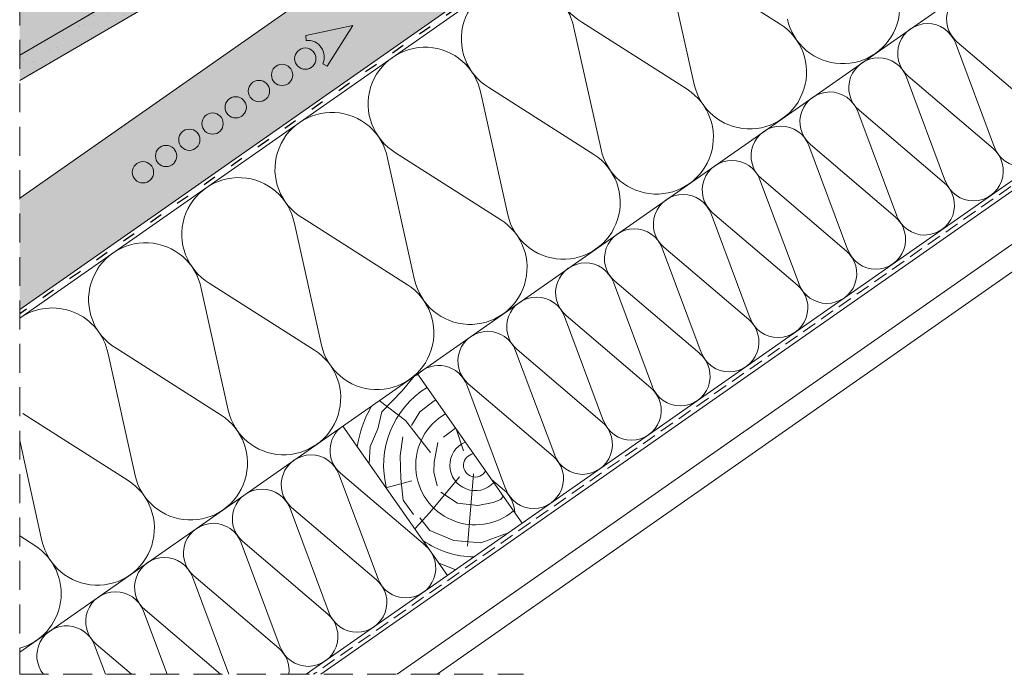
# Paper-space layout 'Elrendezés1' of a CAD drawing. Units: metres. Extents: x 9 to 286, y 9 to 199.
# Drawn here: x 52 to 106, y 51 to 87 of the extents above; entities that cross this region are included whole.
import ezdxf

# ---------------------------------------------------------------- set-up
doc = ezdxf.new("R2010")
doc.units = ezdxf.units.M
doc.header["$LTSCALE"] = 0.05
doc.linetypes.add('ACAD_ISO03W100', pattern=[30, 12, -18])
doc.linetypes.add('REJTETT2', pattern=[4.7624999999999975, 3.174999999999999, -1.587499999999999])
doc.layers.get('0').update_dxf_attribs({"linetype": 'CONTINUOUS'})

psp = doc.layouts.new('Elrendezés1')

# ---------------------------------------------------------------- hatches: boundary and pattern name
at = {"linetype": 'Continuous', "lineweight": 9, "true_color": 0xe2d5bb}
h = psp.add_hatch(color=254, dxfattribs=at)
h.dxf.hatch_style = 1
h.paths.add_polyline_path([(141.5887481256539, 139.8945242458924), (141.362850577041, 140.2171393796717), (121.3405021793142, 126.1973400989223), (121.566399727927, 125.874724965143)], flags=17)
h.paths.add_polyline_path([(89.98835235296809, 98.14045550762727), (85.21058580260342, 100.898900297063), (51.9448241874905, 77.60596324987375), (51.9448241874905, 71.50209030606644)])
h.paths.add_polyline_path([(150.3409003051418, 146.0228471775284), (150.0951546918551, 145.8507742466231), (151.0254731231517, 144.5221418333316), (151.2973654592626, 144.3953563548093), (151.2712187364383, 144.6942147642368)], flags=17)
h.paths.add_polyline_path([(155.5403468486901, 147.6834904500188), (154.6100284173937, 149.0121228633102), (154.364282804107, 148.8400499324049), (155.2946012354036, 147.5114175191133), (155.5664935715145, 147.3846320405912)], flags=17)
h.paths.add_polyline_path([(161.96537134885, 154.1623894300334), (161.7196257355633, 153.9903164991281), (162.6499441668598, 152.6616840858366), (162.9218365029707, 152.5348986073144), (162.8956897801464, 152.833757016742)], flags=17)
h.paths.add_polyline_path([(89.98835235296814, 98.14045550762727), (156.8960535768379, 144.9897322688639), (157.1219511254507, 144.6671171350846), (164.8529572136337, 150.0804258759755), (164.8529572136337, 156.1842988197827), (161.96537134885, 154.1623894300334), (162.8956897801464, 152.833757016742), (162.9218365029707, 152.5348986073144), (162.6499441668598, 152.6616840858366), (161.7196257355634, 153.9903164991281), (154.6100284173937, 149.0121228633102), (155.5403468486901, 147.6834904500186), (155.5664935715145, 147.3846320405911), (155.2946012354035, 147.5114175191133), (154.364282804107, 148.8400499324049), (150.3409003051419, 146.0228471775284), (151.2712187364383, 144.6942147642368), (151.2973654592626, 144.3953563548093), (151.0254731231516, 144.5221418333316), (150.0951546918551, 145.8507742466231), (121.5663997279271, 125.874724965143), (121.3405021793143, 126.1973400989223), (85.21058580260342, 100.898900297063)])
at = {"linetype": 'Continuous', "lineweight": 9, "true_color": 0xe36466}
h = psp.add_hatch(color=13, dxfattribs=at)
edge = h.paths.add_edge_path()
edge.add_line((51.94482418749038, 89.50387027062663), (51.94482418749038, 85.45270916966291))
edge.add_line((51.94482418749038, 85.45270916966291), (76.65141404606197, 99.85365142170401))
edge.add_line((76.65141404606192, 99.85365142170401), (75.83402118349773, 101.255989536478))
edge.add_line((75.83402118349778, 101.255989536478), (75.68986460796498, 101.1719637550414))
edge.add_arc((75.84093796789529, 100.91277880193), 0.3000000000000031, 120.2369933955671, 180.236993395569)
edge.add_line((75.54094053425695, 100.9115379109509), (75.54428386838066, 100.1032544486369))
edge.add_arc((75.24428643474232, 100.1020135576579), 0.2999999999999863, -59.7630066044303, 0.23699339556100085, ccw=False)
edge.add_line((75.39535979467263, 99.84282860454658), (75.07032047998263, 99.65337014721638))
edge.add_arc((74.91924712005232, 99.9125551003278), 0.3000000000000138, 240.23699339557072, 300.2369933955718, ccw=False)
edge.add_line((74.77032304634434, 99.65212925623734), (74.06865736745976, 100.0533755751099))
edge.add_arc((73.91973329375173, 99.79294973101952), 0.2999999999999998, 60.23699339557051, 120.2369933955731)
edge.add_line((73.76865993382143, 100.0521346841309), (73.48321561097276, 99.88575529980284))
edge.add_arc((73.63428897090313, 99.62657034669144), 0.2999999999999981, 120.236993395578, 180.2369933955745)
edge.add_line((73.33429153726479, 99.6253294557124), (73.33763487138845, 98.81704599339821))
edge.add_arc((73.03763743775016, 98.81580510241923), 0.3000000000000147, -59.763006604436725, 0.23699339556361565, ccw=False)
edge.add_line((73.18871079768047, 98.55662014930778), (72.86367148299053, 98.36716169197769))
edge.add_arc((72.71259812306022, 98.6263466450891), 0.2999999999999787, 240.23699339557152, 300.236993395571, ccw=False)
edge.add_line((72.56367404935219, 98.36592080099865), (71.86200837046749, 98.76716711987127))
edge.add_arc((71.71308429675952, 98.50674127578083), 0.3000000000000016, 60.23699339556933, 120.2369933955731)
edge.add_line((71.56201093682921, 98.76592622889223), (71.2765666139806, 98.59954684456405))
edge.add_arc((71.42763997391086, 98.34036189145269), 0.2999999999999544, 120.2369933955677, 180.2369933955664)
edge.add_line((71.12764254027257, 98.33912100047365), (71.1324187318778, 97.18443034002513))
edge.add_arc((70.83242129823952, 97.1831894490461), 0.2999999999999982, -59.76300660442189, 0.23699339557447274, ccw=False)
edge.add_line((70.98349465816983, 96.92400449593471), (69.73481973548957, 96.19617861806051))
edge.add_arc((69.58374637555926, 96.45536357117192), 0.3000000000000066, 210.2369933955718, 300.23699339557436, ccw=False)
edge.add_line((69.32456142244784, 96.30429021124156), (67.87585388605697, 98.7897263931385))
edge.add_line((67.87585388605697, 98.7897263931385), (51.94482418749044, 89.50387027062663))
at = {"linetype": 'Continuous', "lineweight": 9, "true_color": 0x96363a}
psp.add_hatch(color=17, dxfattribs=at).paths.add_polyline_path([(51.94482418749038, 85.45270916966297), (51.94482418749038, 84.0637396493326), (75.2689327263194, 97.65886313949261), (76.0096690559979, 96.58590550628657), (77.91035871214808, 97.69377681244244), (76.65141404606197, 99.85365142170406)])
at = {"linetype": 'Continuous', "lineweight": 9}
h = psp.add_hatch(dxfattribs=at)
h.set_pattern_fill('AR-SAND', color=256, scale=0.025, style=0)
h.set_pattern_definition([(37.50000000000002, (-35.22972767095524, -30.0386949587392), (-0.0400007823996012, 1.223533093323355), [0, -0.9652000000000001, 0, -1.0795, 0, -1.031875]), (7.499999999999999, (-35.22972767095524, -30.0386949587392), (1.123808207845006, 1.792062751420885), [0, -0.5207, 0, -0.86995, 0, -0.333375]), (327.5, (-36.01077767095529, -30.0386949587392), (1.977480925603645, 0.0035929616963642), [0, -0.3174999999999998, 0, -1.142999999999999, 0, -1.492249999999999]), (317.5, (-36.01077767095529, -30.0386949587392), (1.908891131180743, 0.5573233081430407), [0, -0.15875, 0, -0.7493, 0, -0.8572500000000001])])
h.paths.add_polyline_path([(51.94482418749038, 85.45270916966297), (51.94482418749038, 84.0637396493326), (75.2689327263194, 97.65886313949261), (76.0096690559979, 96.58590550628657), (77.91035871214808, 97.69377681244244), (76.65141404606197, 99.85365142170406)])

# ---------------------------------------------------------------- linework, layer by layer
for p, q in [((164.8529572136337, 156.6650891199638), (51.94482418749038, 77.60596324987375)), ((156.8960535768379, 144.9897322688639), (51.94482418749038, 71.50209030606644)), ((87.8576325452595, 90.82803534651707), (93.62315134250724, 87.15242575796319)), ((87.4234820436469, 90.52403989257029), (88.90550168551964, 83.84909190550798)), ((119.0157086586094, 86.89865303957534), (68.45232192850011, 51.49378849373987)), ((82.31780475446557, 86.94900616701932), (83.79982439633868, 80.2740581799572)), ((82.75195525607799, 87.25300162096597), (88.51747405332547, 83.57739203241198)), ((105.3643811646806, 80.38666851975188), (103.2224055958534, 86.11922962285632)), ((107.9620861032837, 82.20560109980636), (103.3078395275425, 86.17905110584393)), ((102.6865187098576, 78.51160904259613), (100.5445431410304, 84.24417014570054)), ((105.2842236484607, 80.33054162265063), (100.6299770727196, 84.30399162868821)), ((77.64627796689682, 83.67796789541514), (83.41179676414416, 80.00235830686093)), ((77.2121274652844, 83.37397244146862), (78.69414710715711, 76.69902445440623)), ((100.0086562550348, 76.63654956544042), (97.86668068620759, 82.3691106685448)), ((102.6063611936379, 78.4554821454949), (97.95211461789675, 82.42893215153248)), ((97.33079380021194, 74.76149008828469), (95.18881823138474, 80.49405119138913)), ((99.92849873881505, 76.58042266833915), (95.27425216307392, 80.55387267437675)), ((72.5406006777158, 80.1029341698644), (78.30611947496354, 76.42732458131053)), ((72.10645017610318, 79.79893871591777), (73.58846981797593, 73.12399072885538)), ((94.65293134538899, 72.88643061112896), (92.51095577656179, 78.61899171423335)), ((97.2506362839921, 74.70536319118344), (92.59638970825097, 78.678813197221)), ((91.97506889056615, 71.01137113397323), (89.83309332173893, 76.74393223707762)), ((94.57277382916926, 72.8303037140277), (89.91852725342812, 76.80375372006529)), ((67.00077288692185, 76.22390499036676), (68.482792528795, 69.54895700330466)), ((67.43492338853427, 76.52790044431342), (73.20044218578171, 72.85229085575948)), ((89.2972064357433, 69.13631165681748), (87.15523086691609, 74.86887275992194)), ((91.8949113743464, 70.95524423687198), (87.24066479860528, 74.92869424290954)), ((62.32924609935316, 72.95286671876251), (68.09476489660038, 69.27725713020838)), ((86.61934398092046, 67.26125217966177), (84.47736841209314, 72.99381328276615)), ((86.61934398092046, 67.26125217966177), (84.47736841209314, 72.99381328276615)), ((89.21704891952356, 69.0801847597163), (84.56280234378231, 73.05363476575383)), ((89.21704891952356, 69.0801847597163), (84.56280234378231, 73.05363476575383)), ((61.89509559774068, 72.64887126481607), (63.37711523961343, 65.97392327775368)), ((83.94148152609762, 65.38619270250604), (81.7995059572703, 71.11875380561042)), ((86.53918646470073, 67.20512528256052), (81.88493988895947, 71.1785752885981)), ((56.78941830855945, 69.07383753926516), (58.2714379504322, 62.39888955220283)), ((57.22356881017208, 69.37783299321181), (62.98908760741981, 65.70222340465797)), ((81.26361907127465, 63.5111332253503), (79.12164350244745, 69.2436943284547)), ((83.86132400987776, 65.33006580540479), (79.20707743413664, 69.30351581144237)), ((78.58575661645182, 61.63607374819457), (76.44378104762461, 67.36863485129896)), ((81.1834615550549, 63.45500632824904), (76.52921497931379, 67.42845633428664)), ((73.07772104724552, 65.41752201649217), (71.65159223636135, 66.5085087160333)), ((52.11789152099061, 65.8027992676608), (57.88341031823799, 62.12718967910688)), ((74.45902707409118, 63.65793036526834), (73.07772104724552, 65.41752201649217)), ((76.26541477760952, 63.75379990650298), (75.86179857711738, 64.94984123258632)), ((51.94482418749038, 64.32289728845402), (53.16576066125149, 58.82385582665232)), ((71.58137084515522, 56.73155003060362), (69.43939527632813, 62.46411113370807)), ((74.17907578375832, 58.5504826106581), (69.5248292080172, 62.52393261669568)), ((73.42533686569026, 62.1049437826079), (72.01462255485046, 61.72694402226732)), ((76.04108603676798, 62.32464922312851), (74.42858552042446, 60.36120783127017)), ((76.80630196455525, 62.49710263528037), (76.48037060124705, 58.51645894972602)), ((78.50559910023208, 61.57994685109332), (77.79907347484362, 62.18312594888734)), ((68.90350839033238, 54.85649055344801), (66.76153282150506, 60.58905165655239)), ((68.90350839033238, 54.85649055344801), (66.76153282150506, 60.58905165655239)), ((71.50121332893546, 56.67542313350254), (66.84696675319424, 60.64887313954006)), ((71.50121332893546, 56.67542313350254), (66.84696675319424, 60.64887313954006)), ((74.42858552042446, 60.36120783127017), (73.59166773752872, 59.47469008808314)), ((51.94482418749038, 59.08314853759186), (52.77773302905721, 58.55215595355658)), ((66.22564593550953, 52.98143107629226), (64.08367036668221, 58.71399217939666)), ((68.82335087411263, 54.80036365634675), (64.1691042983714, 58.77381366238433)), ((63.4030248800775, 51.49378849373986), (61.40580791185937, 56.83893270224093)), ((66.14548841928968, 52.92530417919102), (61.49124184354855, 56.8987541852286)), ((60.02454510641093, 51.49378849373986), (58.72794545703652, 54.9638732250852)), ((62.94808698182072, 51.49378849373988), (58.81337938872571, 55.02369470807288)), ((56.64606533274417, 51.49378849373986), (56.05008300221368, 53.08881374792947)), ((58.07389913279314, 51.49378849373987), (56.13551693390286, 53.14863523091714))]:
    psp.add_line(p, q, dxfattribs=at)
at = {"linetype": 'ACAD_ISO03W100', "lineweight": 25, "ltscale": 1.199999999999999}
psp.add_line((157.0090023511442, 144.8284247019743), (51.94482418749038, 71.26169515597556), dxfattribs=at)
at = {"linetype": 'Continuous', "lineweight": 18}
for p, q in [((110.9868417039034, 112.3629657419875), (51.94482418749038, 71.02130000588545)), ((76.65141404606192, 99.85365142170406), (51.94482418749038, 85.45270916966297)), ((51.94482418749038, 84.0637396493326), (75.2689327263194, 97.65886313949261)), ((115.7163235370878, 97.36296574198751), (51.94482418749038, 52.7096811744636)), ((118.8786592176719, 87.36951113626726), (67.64281743531353, 51.49378849373988)), ((119.7724257519191, 84.49865303957532), (72.63659423799078, 51.49378849373987)), ((120.1665492380178, 83.2486530395753), (74.81590273251715, 51.49378849373988)), ((73.74434892856038, 67.97387272754983), (79.48011329207088, 59.78235228465993)), ((69.64858870711537, 65.10599054579461), (75.38435307062588, 56.9144701029047))]:
    psp.add_line(p, q, dxfattribs=at)
at = {"linetype": 'REJTETT2', "lineweight": 9, "ltscale": 10}
for p, q in [((51.94482418749038, 98.1917635734461), (51.94482418749038, 51.49378849373988)), ((51.94482418749038, 51.49378849373987), (79.55902760337688, 51.49378849373987))]:
    psp.add_line(p, q, dxfattribs=at)
at = {"linetype": 'Continuous', "lineweight": 13}
for p, q in [((70.19444851519398, 87.07903516540794), (67.62688827004035, 86.5261015065702)), ((70.19444851519398, 87.07903516540794), (68.79670351315576, 84.85543219885884)), ((67.6504749000751, 86.25650509162767), (67.62688827004035, 86.5261015065702)), ((68.55143285402892, 84.96980378553033), (68.79670351315576, 84.85543219885884))]:
    psp.add_line(p, q, dxfattribs=at)
at = {"linetype": 'REJTETT2', "lineweight": 18, "ltscale": 5}
psp.add_line((118.9425100422435, 87.13080939078132), (68.04756968190685, 51.49378849373987), dxfattribs=at)
at = {"linetype": 'Continuous', "lineweight": 9}
for points in [[(71.09118356520867, 63.04575157467229), (71.14643696962332, 63.98436883355515), (71.5784349284172, 64.95912229707034), (71.78746563453205, 65.89210102151213), (72.90229898253574, 67.03395476387817), (73.58513437174554, 67.85553315546855), (73.78841954492452, 67.91093336463342)], [(73.41050335012221, 65.14782787370297), (73.8717183978543, 65.88522416385425), (74.65159164499977, 66.49692768412164), (74.74242432638391, 66.54847333756976)], [(75.16934586567123, 64.50390068309468), (75.82468943800461, 65.00283857564224)], [(73.52543199825755, 60.25915092563866), (72.95835322857079, 61.03830432076452), (72.82839767718406, 62.23064536954108), (72.79295525407872, 63.47020744878821), (72.93472494650035, 64.52088408359558)], [(74.82438499773286, 61.82802494956299), (74.64779191715189, 62.58817010879968), (74.6613757012588, 63.13113062193121), (74.8515535377444, 64.20347824153822)], [(78.44609965370881, 61.25907680123082), (78.31550400320958, 61.08145363783495), (77.89439600612002, 60.91856526346926), (77.05218098373837, 60.75567688910359), (75.93828250483693, 60.87784328009092), (75.02814661832548, 61.47510006496193)], [(78.61732386901133, 59.2084747316837), (77.21144205762687, 58.70084457623931), (75.73467540003168, 58.8307034019516), (74.42330574513079, 59.385555028719), (73.86804111647928, 60.07026548119881)], [(75.83794698129378, 57.23207997844036), (74.96957152982543, 57.56582228372695), (74.91140212730937, 57.58991404988898)]]:
    psp.add_lwpolyline(points, dxfattribs=at)
at = {"linetype": 'Continuous', "lineweight": 13}
for centre in [(67.59652099221466, 85.25994673009497), (66.32544252651502, 84.36992800675581), (65.05436406081537, 83.47990928341672), (63.78328559511572, 82.58989056007758), (62.51220712941608, 81.69987183673844), (61.24112866371638, 80.80985311339933), (59.97005019801673, 79.9198343900602), (58.69897173231709, 79.02981566672106)]:
    psp.add_circle(centre, 0.5840265878515803, dxfattribs=at)
at = {"linetype": 'Continuous', "lineweight": 9}
for centre, radius, start, end in [((84.36640478535458, 89.9186637146009), 3.116440546524434, 11.20105649095812, 238.7989435091023), ((97.05353353884149, 88.09961092777397), 3.116440546524434, 192.5181561267527, 57.48184387324852), ((79.2607274961732, 86.34362998905), 3.116440546524434, 11.20105649084042, 238.7989435091633), ((104.3691287652186, 87.42217780753128), 1.634533218523052, 20.4882381223952, 229.5117618776039), ((91.94785624965996, 84.52457720222282), 3.116440546524434, 192.5181561267527, 57.48184387324852), ((101.6912663103958, 85.54711833037555), 1.634533218523052, 20.4882381223952, 229.5117618776039), ((74.15505020699187, 82.7685962634992), 3.116440546524434, 11.20105649095812, 238.7989435091023), ((99.01340385557285, 83.67205885321982), 1.634533218523052, 20.4882381223952, 229.5117618776039), ((86.84217896047845, 80.94954347667166), 3.116440546524434, 192.5181561267527, 57.48184387324852), ((96.33554140075, 81.7969993760641), 1.634533218523052, 20.4882381223952, 229.5117618776039), ((69.0493729178108, 79.1935625379483), 3.116440546524434, 11.20105649095812, 238.7989435091023), ((106.8909024241619, 80.97099008088632), 1.634533218523052, 200.030637854755, 49.96936214527122), ((93.65767894592716, 79.92193989890836), 1.634533218523052, 20.4882381223952, 229.5117618776039), ((81.73650167129772, 77.37450975112127), 3.116440546524434, 192.5181561267527, 57.48184387324852), ((104.2130399693389, 79.09593060373055), 1.634533218523052, 200.030637854755, 49.96936214527122), ((90.97981649110422, 78.04688042175263), 1.634533218523052, 20.4882381223952, 229.5117618776039), ((63.94369562862943, 75.61852881239744), 3.116440546524434, 11.20105649084042, 238.7989435091633), ((101.5351775145162, 77.22087112657486), 1.634533218523052, 200.0306378546979, 49.96936214527122), ((88.30195403628136, 76.1718209445969), 1.634533218523052, 20.4882381223952, 229.5117618776039), ((76.63082438211624, 73.79947602557012), 3.116440546524434, 192.5181561267527, 57.48184387324852), ((98.8573150596933, 75.34581164941915), 1.634533218523052, 200.030637854755, 49.96936214527122), ((85.62409158145852, 74.29676146744117), 1.634533218523052, 20.4882381223952, 229.5117618776039), ((58.83801833944815, 72.04349508684659), 3.116440546524434, 11.20105649095812, 238.7989435091023), ((96.17945260487033, 73.47075217226336), 1.634533218523052, 200.030637854755, 49.96936214527122), ((82.94622912663569, 72.42170199028544), 1.634533218523052, 20.4882381223952, 229.5117618776039), ((82.94622912663569, 72.42170199028544), 1.634533218523052, 20.4882381223952, 229.5117618776039), ((71.52514709293473, 70.22444230001916), 3.116440546524434, 192.5181561267527, 57.48184387324852), ((93.50159015004753, 71.59569269510769), 1.634533218523052, 200.0306378546984, 49.96936214527122), ((80.26836667181283, 70.54664251312971), 1.634533218523052, 20.4882381223952, 229.5117618776039), ((53.73234105026708, 68.4684613612958), 3.116440546524434, 11.20105649095812, 125.0000000000288), ((90.82372769522463, 69.72063321795196), 1.634533218523052, 200.030637854755, 49.96936214527122), ((77.59050421698998, 68.67158303597398), 1.634533218523052, 20.4882381223952, 229.5117618776039), ((66.41946980375401, 66.64940857446867), 3.116440546524434, 192.5181561267527, 57.48184387324852), ((88.1458652404018, 67.84557374079623), 1.634533218523052, 200.030637854755, 49.96936214527122), ((88.14586524040185, 67.84557374079628), 1.634533218523052, 200.0306378546984, 49.96936214527122), ((74.91264176216703, 66.79652355881825), 1.634533218523052, 20.4882381223952, 134.9244072800079), ((76.90964745855752, 62.95585809022508), 5.023424856483205, 121.7435769725667, 194.8064959940646), ((85.46800278557896, 65.97051426364055), 1.634533218523052, 200.0306378546984, 49.96936214527122), ((76.90964745855752, 62.95585809022508), 6.547831788458635, 150.1711661870103, 171.0570895699476), ((61.31379251457247, 63.07437484891771), 3.116440546524434, 192.5181561267527, 57.48184387324852), ((76.90964745855752, 62.95585809022508), 3.26406826010771, 119.9846365071887, 310.0153634928089), ((82.79014033075612, 64.09545478648477), 1.634533218523052, 200.030637854755, 49.96936214527122), ((70.58611844569339, 63.76705931838302), 1.634533218523052, 125.000000000001, 229.5117618776039), ((76.90964745855752, 62.95585809022508), 1.388964762183339, 113.1445203975671, 316.8554796024328), ((67.90825599087042, 61.8919998412274), 1.634533218523052, 20.4882381223952, 229.5117618776039), ((76.90964745855752, 62.95585809022508), 0.6421933547926749, 98.61868129651806, 331.3813187034808), ((80.11227787593327, 62.22039530932903), 1.634533218523052, 200.0306378546984, 49.96936214527122), ((56.20811522539176, 59.49934112336721), 3.116440546524434, 192.5181561267527, 57.48184387324852), ((65.23039353604759, 60.01694036407168), 1.634533218523052, 20.4882381223952, 229.5117618776039), ((65.23039353604759, 60.01694036407168), 1.634533218523052, 20.4882381223952, 229.5117618776039), ((77.43441542111032, 60.3453358321733), 1.634533218523052, 0.8582173270317346, 49.96936214527122), ((62.55253108122474, 58.14188088691595), 1.634533218523052, 20.4882381223952, 229.5117618776039), ((76.90964745855752, 62.95585809022508), 5.023424856483205, 235.1935040059353, 269.192674180886), ((51.10243793621099, 55.9243073978169), 3.116440546524434, 285.6823556185532, 57.48184387324852), ((73.10789210463668, 57.31587159173808), 1.634533218523052, 200.030637854755, 49.96936214527122), ((59.87466862640189, 56.26682140976022), 1.634533218523052, 20.4882381223952, 229.5117618776039), ((70.43002964981372, 55.44081211458246), 1.634533218523052, 200.030637854755, 49.96936214527128), ((70.43002964981378, 55.44081211458252), 1.634533218523052, 200.0306378546985, 49.96936214527128), ((57.19680617157905, 54.39176193260449), 1.634533218523052, 20.4882381223952, 229.5117618776039), ((67.75216719499088, 53.56575263742679), 1.634533218523052, 200.0306378546985, 49.96936214527128), ((54.51894371675621, 52.51670245544875), 1.634533218523052, 20.4882381223952, 218.741966402207), ((65.07430474016803, 51.69069316027099), 1.634533218523052, 353.0810382234383, 49.96936214527128)]:
    psp.add_arc(centre, radius, start, end, dxfattribs=at)
at = {"linetype": 'Continuous', "lineweight": 13}
psp.add_arc((67.72951520433105, 85.35307027995711), 0.9068857858821537, 335.0000000000031, 95.00000000000634, dxfattribs=at)

doc.saveas('drawing.dxf')
